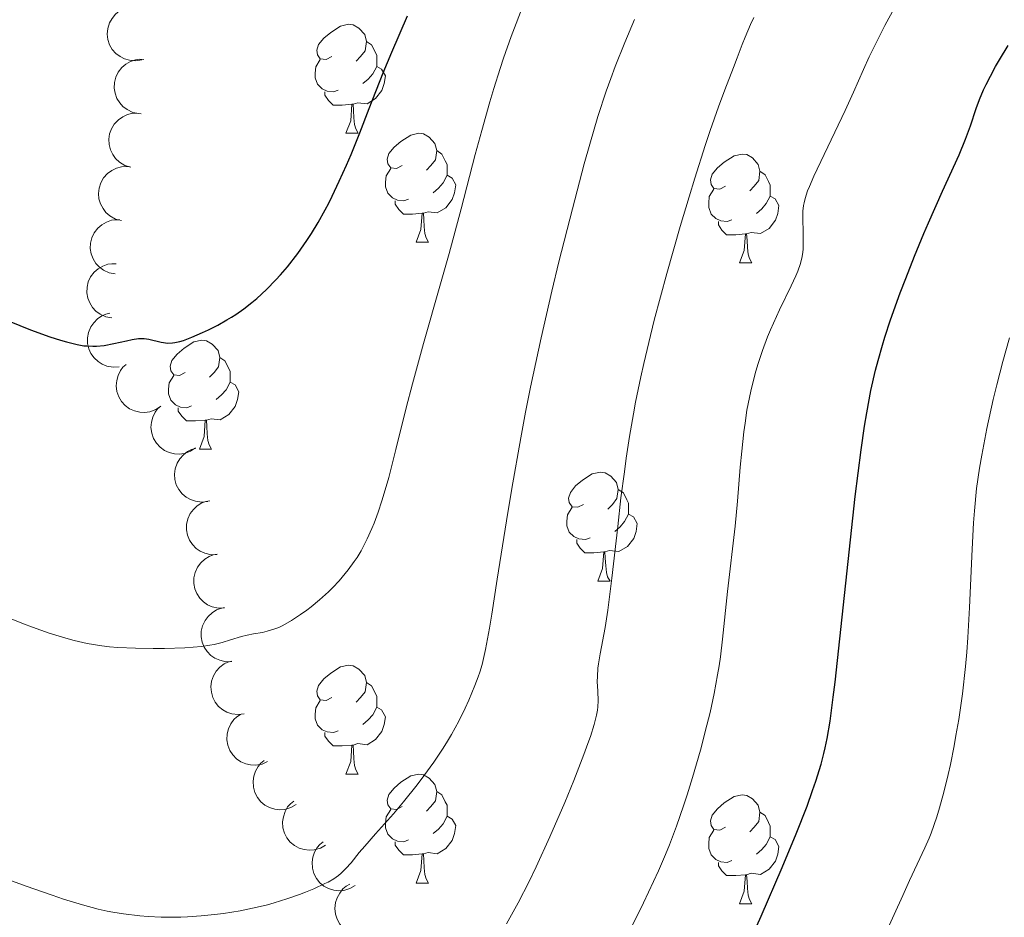
# Model space of a CAD drawing. Units: metres. Extents: x 653741 to 658262, y 4755208 to 4758279.
# Drawn here: x 654712 to 654802, y 4757189 to 4757272 of the extents above; entities that cross this region are included whole.
import ezdxf

# ---------------------------------------------------------------- set-up
doc = ezdxf.new("R2010")
doc.units = ezdxf.units.M
doc.header["$MEASUREMENT"] = 0
for name, color, linetype, lineweight in [('Carátula', 7, 'Continuous', 0), ('Elementos auxiliares', 7, 'Continuous', 0), ('Entidades rústicas y varios', 7, 'Continuous', 0), ('Relieve y altimetría', 7, 'Continuous', 0)]:
    doc.layers.add(name, color=color, linetype=linetype, lineweight=lineweight)

msp = doc.modelspace()

# ---------------------------------------------------------------- linework, layer by layer
at = {"layer": 'Carátula', "color": 7, "linetype": 'Continuous', "lineweight": 0}
msp.add_3dface([(653808.42, 4755208.17), (658262.26, 4755309.77), (658194.53, 4758279.01), (653740.68, 4758177.41)], dxfattribs=at)
at = {"layer": 'Elementos auxiliares', "color": 250, "linetype": 'Continuous', "lineweight": 0}
msp.add_3dface([(654684.11, 4755622.02), (658083.66, 4755699.57), (658030.25, 4758012.92), (654631.83, 4757935.37)], dxfattribs=at)
at = {"layer": 'Entidades rústicas y varios', "color": 92, "linetype": 'Continuous', "lineweight": 0, "flags": 128}
for points, elevation in [([(654722.998, 4757268.012), (654722.444, 4757267.919), (654721.86, 4757267.967), (654721.397, 4757268.102), (654721.003, 4757268.31), (654720.609, 4757268.607), (654720.284, 4757268.976), (654720.039, 4757269.402), (654719.887, 4757269.88), (654719.823, 4757270.384), (654719.866, 4757270.889), (654720.031, 4757271.415), (654720.265, 4757271.826), (654720.577, 4757272.21), (654720.951, 4757272.53), (654721.289, 4757272.706), (654721.657, 4757272.829)], 1309.577), ([(654722.732, 4757263.068), (654722.18, 4757263.176), (654721.651, 4757263.427), (654721.265, 4757263.717), (654720.97, 4757264.051), (654720.707, 4757264.467), (654720.533, 4757264.928), (654720.454, 4757265.412), (654720.481, 4757265.914), (654720.599, 4757266.407), (654720.817, 4757266.865), (654721.157, 4757267.299), (654721.521, 4757267.6), (654721.949, 4757267.85), (654722.412, 4757268.018), (654722.79, 4757268.062), (654723.179, 4757268.048)], 1308.932), ([(654721.985, 4757258.131), (654721.448, 4757258.296), (654720.946, 4757258.599), (654720.593, 4757258.927), (654720.333, 4757259.289), (654720.114, 4757259.73), (654719.988, 4757260.206), (654719.959, 4757260.696), (654720.036, 4757261.192), (654720.204, 4757261.671), (654720.469, 4757262.104), (654720.851, 4757262.502), (654721.244, 4757262.764), (654721.695, 4757262.968), (654722.173, 4757263.088), (654722.554, 4757263.094), (654722.938, 4757263.039)], 1309.028), ([(654721.118, 4757253.212), (654720.575, 4757253.359), (654720.064, 4757253.646), (654719.7, 4757253.962), (654719.429, 4757254.316), (654719.195, 4757254.75), (654719.054, 4757255.221), (654719.009, 4757255.71), (654719.071, 4757256.208), (654719.223, 4757256.692), (654719.473, 4757257.134), (654719.842, 4757257.543), (654720.227, 4757257.818), (654720.67, 4757258.037), (654721.144, 4757258.172), (654721.525, 4757258.191), (654721.911, 4757258.149)], 1309.204), ([(654720.549, 4757248.302), (654719.997, 4757248.407), (654719.466, 4757248.655), (654719.079, 4757248.943), (654718.782, 4757249.275), (654718.516, 4757249.69), (654718.34, 4757250.149), (654718.258, 4757250.633), (654718.282, 4757251.135), (654718.397, 4757251.629), (654718.613, 4757252.088), (654718.951, 4757252.524), (654719.313, 4757252.828), (654719.739, 4757253.079), (654720.201, 4757253.25), (654720.58, 4757253.297), (654720.968, 4757253.284)], 1308.595), ([(654720.243, 4757244.252), (654719.69, 4757244.354), (654719.157, 4757244.598), (654718.769, 4757244.884), (654718.47, 4757245.214), (654718.202, 4757245.628), (654718.023, 4757246.086), (654717.938, 4757246.57), (654717.959, 4757247.072), (654718.071, 4757247.567), (654718.285, 4757248.027), (654718.62, 4757248.465), (654718.981, 4757248.77), (654719.405, 4757249.025), (654719.866, 4757249.198), (654720.244, 4757249.247), (654720.632, 4757249.237)], 1305.718), ([(654720.926, 4757239.754), (654720.366, 4757239.715), (654719.789, 4757239.819), (654719.341, 4757239.999), (654718.969, 4757240.244), (654718.607, 4757240.578), (654718.319, 4757240.977), (654718.117, 4757241.424), (654718.011, 4757241.915), (654717.997, 4757242.422), (654718.089, 4757242.921), (654718.304, 4757243.429), (654718.577, 4757243.815), (654718.925, 4757244.167), (654719.328, 4757244.45), (654719.682, 4757244.591), (654720.06, 4757244.678)], 1303.928), ([(654724.748, 4757236.132), (654724.281, 4757235.82), (654723.729, 4757235.623), (654723.252, 4757235.556), (654722.807, 4757235.583), (654722.326, 4757235.692), (654721.878, 4757235.895), (654721.48, 4757236.182), (654721.144, 4757236.556), (654720.879, 4757236.989), (654720.711, 4757237.467), (654720.644, 4757238.015), (654720.689, 4757238.485), (654720.816, 4757238.964), (654721.025, 4757239.409), (654721.261, 4757239.709), (654721.546, 4757239.972)], 1303.637), ([(654727.947, 4757232.296), (654727.48, 4757231.983), (654726.928, 4757231.786), (654726.451, 4757231.719), (654726.006, 4757231.747), (654725.525, 4757231.856), (654725.077, 4757232.059), (654724.679, 4757232.346), (654724.343, 4757232.72), (654724.078, 4757233.152), (654723.91, 4757233.631), (654723.843, 4757234.178), (654723.888, 4757234.649), (654724.015, 4757235.127), (654724.224, 4757235.573), (654724.46, 4757235.872), (654724.745, 4757236.136)], 1303.419), ([(654729.072, 4757227.369), (654728.515, 4757227.3), (654727.933, 4757227.372), (654727.477, 4757227.527), (654727.092, 4757227.752), (654726.711, 4757228.066), (654726.403, 4757228.449), (654726.176, 4757228.884), (654726.044, 4757229.369), (654726.002, 4757229.875), (654726.067, 4757230.378), (654726.254, 4757230.897), (654726.506, 4757231.297), (654726.834, 4757231.667), (654727.221, 4757231.971), (654727.567, 4757232.132), (654727.94, 4757232.239)], 1303.019), ([(654729.949, 4757222.478), (654729.388, 4757222.461), (654728.815, 4757222.586), (654728.375, 4757222.782), (654728.012, 4757223.041), (654727.662, 4757223.387), (654727.389, 4757223.797), (654727.203, 4757224.251), (654727.117, 4757224.746), (654727.121, 4757225.254), (654727.231, 4757225.749), (654727.465, 4757226.248), (654727.752, 4757226.624), (654728.113, 4757226.963), (654728.526, 4757227.23), (654728.885, 4757227.359), (654729.266, 4757227.432)], 1302.51), ([(654730.628, 4757217.555), (654730.067, 4757217.537), (654729.494, 4757217.662), (654729.054, 4757217.858), (654728.691, 4757218.117), (654728.341, 4757218.464), (654728.068, 4757218.873), (654727.883, 4757219.328), (654727.796, 4757219.822), (654727.8, 4757220.33), (654727.91, 4757220.825), (654728.144, 4757221.325), (654728.431, 4757221.7), (654728.792, 4757222.039), (654729.205, 4757222.306), (654729.564, 4757222.435), (654729.945, 4757222.508)], 1301.966), ([(654731.307, 4757212.631), (654730.746, 4757212.613), (654730.173, 4757212.738), (654729.733, 4757212.934), (654729.37, 4757213.193), (654729.02, 4757213.54), (654728.747, 4757213.949), (654728.562, 4757214.404), (654728.475, 4757214.899), (654728.479, 4757215.406), (654728.589, 4757215.901), (654728.823, 4757216.401), (654729.11, 4757216.776), (654729.471, 4757217.115), (654729.884, 4757217.382), (654730.243, 4757217.511), (654730.624, 4757217.584)], 1301.423), ([(654732.439, 4757207.806), (654731.881, 4757207.735), (654731.3, 4757207.805), (654730.843, 4757207.959), (654730.457, 4757208.182), (654730.075, 4757208.494), (654729.765, 4757208.876), (654729.537, 4757209.311), (654729.404, 4757209.795), (654729.36, 4757210.3), (654729.423, 4757210.804), (654729.607, 4757211.323), (654729.858, 4757211.724), (654730.185, 4757212.096), (654730.571, 4757212.401), (654730.916, 4757212.564), (654731.289, 4757212.672)], 1300.769), ([(654734.591, 4757203.417), (654734.077, 4757203.189), (654733.5, 4757203.089), (654733.018, 4757203.105), (654732.584, 4757203.208), (654732.129, 4757203.397), (654731.723, 4757203.674), (654731.379, 4757204.025), (654731.112, 4757204.451), (654730.925, 4757204.922), (654730.841, 4757205.422), (654730.869, 4757205.973), (654730.994, 4757206.429), (654731.2, 4757206.879), (654731.482, 4757207.282), (654731.766, 4757207.537), (654732.092, 4757207.748)], 1299.821), ([(654737.216, 4757199.461), (654736.729, 4757199.179), (654736.166, 4757199.019), (654735.685, 4757198.983), (654735.243, 4757199.04), (654734.77, 4757199.18), (654734.336, 4757199.412), (654733.958, 4757199.724), (654733.647, 4757200.119), (654733.411, 4757200.568), (654733.274, 4757201.057), (654733.244, 4757201.608), (654733.32, 4757202.074), (654733.477, 4757202.543), (654733.715, 4757202.974), (654733.97, 4757203.257), (654734.272, 4757203.502)], 1298.277), ([(654739.932, 4757195.731), (654739.446, 4757195.45), (654738.882, 4757195.289), (654738.402, 4757195.254), (654737.959, 4757195.31), (654737.487, 4757195.45), (654737.053, 4757195.682), (654736.675, 4757195.995), (654736.364, 4757196.39), (654736.128, 4757196.839), (654735.991, 4757197.327), (654735.96, 4757197.878), (654736.036, 4757198.345), (654736.194, 4757198.814), (654736.431, 4757199.245), (654736.687, 4757199.528), (654736.989, 4757199.773)], 1296.35), ([(654742.649, 4757192.002), (654742.163, 4757191.72), (654741.599, 4757191.56), (654741.118, 4757191.524), (654740.676, 4757191.581), (654740.204, 4757191.721), (654739.77, 4757191.953), (654739.391, 4757192.265), (654739.081, 4757192.66), (654738.845, 4757193.109), (654738.708, 4757193.598), (654738.677, 4757194.149), (654738.753, 4757194.615), (654738.91, 4757195.084), (654739.148, 4757195.515), (654739.403, 4757195.798), (654739.705, 4757196.043)], 1294.424), ([(654744.405, 4757187.664), (654743.879, 4757187.467), (654743.297, 4757187.401), (654742.817, 4757187.445), (654742.39, 4757187.573), (654741.947, 4757187.789), (654741.557, 4757188.089), (654741.235, 4757188.46), (654740.993, 4757188.9), (654740.834, 4757189.382), (654740.779, 4757189.886), (654740.84, 4757190.434), (654740.991, 4757190.882), (654741.223, 4757191.319), (654741.529, 4757191.705), (654741.827, 4757191.943), (654742.165, 4757192.134)], 1292.545)]:
    msp.add_lwpolyline(points, dxfattribs=dict(at, elevation=elevation))
for points in [[(654740.5, 4757268.31), (654739.97, 4757268.04), (654739.44, 4757268.1), (654739.18, 4757268.47), (654739.12, 4757268.9), (654739.28, 4757269.42), (654739.76, 4757270.01), (654740.4, 4757270.54), (654741.3, 4757271.12), (654742.04, 4757271.28), (654742.47, 4757271.23), (654743, 4757270.92), (654743.53, 4757270.33), (654743.69, 4757269.69), (654743.58, 4757268.84), (654743.15, 4757268.31), (654742.73, 4757267.88)], [(654743.69, 4757269.69), (654744.16, 4757269.38), (654744.48, 4757268.74), (654744.64, 4757268.42), (654744.64, 4757267.84), (654744.64, 4757267.41), (654744.27, 4757266.72), (654743.85, 4757266.24), (654743.37, 4757265.82)], [(654741.09, 4757265.23), (654740.66, 4757265.07), (654740.08, 4757265.13), (654739.6, 4757265.34), (654739.18, 4757265.76), (654738.96, 4757266.35), (654738.96, 4757266.77), (654739.02, 4757267.36), (654739.44, 4757268.04)], [(654744.64, 4757267.41), (654745.09, 4757267.16), (654745.44, 4757266.54), (654745.33, 4757265.82), (654745.12, 4757265.18), (654744.53, 4757264.44), (654743.74, 4757263.96), (654742.89, 4757264.06), (654742.46, 4757263.94)], [(654742.35, 4757263.94), (654741.46, 4757263.85), (654740.61, 4757263.85), (654740.19, 4757264.28), (654739.87, 4757264.76), (654739.87, 4757265.07)], [(654741.8, 4757261.25), (654742.24, 4757262.41), (654742.35, 4757263.94), (654742.46, 4757263.94), (654742.49, 4757263.35), (654742.53, 4757262.66), (654742.6, 4757262.05), (654742.71, 4757261.65), (654742.93, 4757261.25)], [(654741.8, 4757261.25), (654742.93, 4757261.25)], [(654746.98, 4757258.28), (654746.45, 4757258.01), (654745.92, 4757258.06), (654745.65, 4757258.44), (654745.6, 4757258.86), (654745.76, 4757259.38), (654746.24, 4757259.98), (654746.87, 4757260.5), (654747.77, 4757261.09), (654748.52, 4757261.25), (654748.94, 4757261.2), (654749.47, 4757260.88), (654750, 4757260.3), (654750.16, 4757259.66), (654750.05, 4757258.8), (654749.63, 4757258.28), (654749.21, 4757257.85)], [(654750.16, 4757259.66), (654750.64, 4757259.34), (654750.95, 4757258.7), (654751.11, 4757258.38), (654751.11, 4757257.8), (654751.11, 4757257.38), (654750.74, 4757256.68), (654750.32, 4757256.2), (654749.84, 4757255.78)], [(654776.75, 4757256.37), (654776.22, 4757256.1), (654775.69, 4757256.16), (654775.42, 4757256.53), (654775.37, 4757256.96), (654775.53, 4757257.48), (654776.01, 4757258.07), (654776.64, 4757258.6), (654777.54, 4757259.18), (654778.29, 4757259.34), (654778.71, 4757259.29), (654779.24, 4757258.98), (654779.77, 4757258.39), (654779.93, 4757257.75), (654779.82, 4757256.9), (654779.4, 4757256.37), (654778.98, 4757255.94)], [(654747.56, 4757255.2), (654747.14, 4757255.04), (654746.55, 4757255.1), (654746.08, 4757255.3), (654745.65, 4757255.73), (654745.44, 4757256.32), (654745.44, 4757256.74), (654745.49, 4757257.32), (654745.92, 4757258.01)], [(654751.11, 4757257.38), (654751.57, 4757257.12), (654751.91, 4757256.51), (654751.8, 4757255.78), (654751.59, 4757255.14), (654751.01, 4757254.4), (654750.21, 4757253.92), (654749.36, 4757254.03), (654748.93, 4757253.9)], [(654779.93, 4757257.75), (654780.41, 4757257.44), (654780.72, 4757256.8), (654780.88, 4757256.48), (654780.88, 4757255.9), (654780.88, 4757255.47), (654780.51, 4757254.78), (654780.09, 4757254.3), (654779.61, 4757253.88)], [(654777.33, 4757253.29), (654776.91, 4757253.13), (654776.32, 4757253.19), (654775.85, 4757253.4), (654775.42, 4757253.82), (654775.21, 4757254.41), (654775.21, 4757254.83), (654775.26, 4757255.42), (654775.69, 4757256.1)], [(654780.88, 4757255.47), (654781.34, 4757255.22), (654781.68, 4757254.6), (654781.57, 4757253.88), (654781.36, 4757253.24), (654780.78, 4757252.5), (654779.98, 4757252.02), (654779.13, 4757252.12), (654778.7, 4757252)], [(654748.82, 4757253.9), (654747.93, 4757253.82), (654747.09, 4757253.82), (654746.66, 4757254.24), (654746.34, 4757254.72), (654746.34, 4757255.04)], [(654748.28, 4757251.22), (654748.71, 4757252.38), (654748.82, 4757253.9), (654748.93, 4757253.9), (654748.97, 4757253.32), (654749, 4757252.63), (654749.07, 4757252.02), (654749.19, 4757251.62), (654749.4, 4757251.22)], [(654778.59, 4757252), (654777.7, 4757251.91), (654776.86, 4757251.91), (654776.43, 4757252.34), (654776.11, 4757252.82), (654776.11, 4757253.13)], [(654778.05, 4757249.31), (654778.48, 4757250.47), (654778.59, 4757252), (654778.7, 4757252), (654778.74, 4757251.41), (654778.77, 4757250.72), (654778.84, 4757250.11), (654778.96, 4757249.71), (654779.17, 4757249.31)], [(654748.28, 4757251.22), (654749.4, 4757251.22)], [(654778.05, 4757249.31), (654779.17, 4757249.31)], [(654727, 4757239.23), (654726.47, 4757238.96), (654725.94, 4757239.02), (654725.67, 4757239.39), (654725.62, 4757239.81), (654725.78, 4757240.33), (654726.26, 4757240.93), (654726.89, 4757241.46), (654727.79, 4757242.04), (654728.54, 4757242.2), (654728.96, 4757242.15), (654729.49, 4757241.83), (654730.02, 4757241.25), (654730.18, 4757240.61), (654730.07, 4757239.76), (654729.65, 4757239.23), (654729.23, 4757238.8)], [(654730.18, 4757240.61), (654730.66, 4757240.29), (654730.97, 4757239.65), (654731.13, 4757239.33), (654731.13, 4757238.75), (654731.13, 4757238.33), (654730.76, 4757237.64), (654730.34, 4757237.16), (654729.86, 4757236.74)], [(654727.58, 4757236.15), (654727.16, 4757235.99), (654726.57, 4757236.05), (654726.1, 4757236.26), (654725.67, 4757236.68), (654725.46, 4757237.27), (654725.46, 4757237.69), (654725.51, 4757238.27), (654725.94, 4757238.96)], [(654731.13, 4757238.33), (654731.59, 4757238.08), (654731.93, 4757237.46), (654731.82, 4757236.74), (654731.61, 4757236.1), (654731.03, 4757235.36), (654730.23, 4757234.88), (654729.38, 4757234.98), (654728.95, 4757234.85)], [(654728.84, 4757234.85), (654727.95, 4757234.77), (654727.11, 4757234.77), (654726.68, 4757235.2), (654726.36, 4757235.67), (654726.36, 4757235.99)], [(654728.3, 4757232.17), (654728.73, 4757233.33), (654728.84, 4757234.85), (654728.95, 4757234.85), (654728.99, 4757234.27), (654729.02, 4757233.58), (654729.09, 4757232.97), (654729.21, 4757232.57), (654729.42, 4757232.17)], [(654728.3, 4757232.17), (654729.42, 4757232.17)], [(654763.69, 4757227.09), (654763.16, 4757226.82), (654762.63, 4757226.88), (654762.36, 4757227.25), (654762.31, 4757227.67), (654762.47, 4757228.19), (654762.95, 4757228.79), (654763.58, 4757229.32), (654764.48, 4757229.9), (654765.23, 4757230.06), (654765.66, 4757230.01), (654766.18, 4757229.69), (654766.72, 4757229.11), (654766.88, 4757228.47), (654766.76, 4757227.62), (654766.34, 4757227.09), (654765.92, 4757226.66)], [(654766.88, 4757228.47), (654767.35, 4757228.15), (654767.66, 4757227.51), (654767.82, 4757227.19), (654767.82, 4757226.61), (654767.82, 4757226.19), (654767.46, 4757225.5), (654767.04, 4757225.02), (654766.56, 4757224.6)], [(654764.28, 4757224.01), (654763.85, 4757223.85), (654763.26, 4757223.91), (654762.79, 4757224.12), (654762.36, 4757224.54), (654762.15, 4757225.13), (654762.15, 4757225.55), (654762.2, 4757226.13), (654762.63, 4757226.82)], [(654767.82, 4757226.19), (654768.28, 4757225.94), (654768.62, 4757225.32), (654768.52, 4757224.6), (654768.3, 4757223.96), (654767.72, 4757223.22), (654766.92, 4757222.74), (654766.08, 4757222.84), (654765.64, 4757222.71)], [(654765.54, 4757222.71), (654764.64, 4757222.63), (654763.8, 4757222.63), (654763.38, 4757223.06), (654763.06, 4757223.53), (654763.06, 4757223.85)], [(654764.99, 4757220.03), (654765.42, 4757221.19), (654765.54, 4757222.71), (654765.64, 4757222.71), (654765.68, 4757222.13), (654765.72, 4757221.44), (654765.78, 4757220.83), (654765.9, 4757220.43), (654766.12, 4757220.03)], [(654764.99, 4757220.03), (654766.12, 4757220.03)], [(654740.5, 4757209.32), (654739.97, 4757209.05), (654739.44, 4757209.11), (654739.18, 4757209.48), (654739.12, 4757209.9), (654739.28, 4757210.42), (654739.76, 4757211.02), (654740.4, 4757211.55), (654741.3, 4757212.13), (654742.04, 4757212.29), (654742.47, 4757212.24), (654743, 4757211.92), (654743.53, 4757211.34), (654743.69, 4757210.7), (654743.58, 4757209.85), (654743.15, 4757209.32), (654742.73, 4757208.89)], [(654743.69, 4757210.7), (654744.16, 4757210.38), (654744.48, 4757209.74), (654744.64, 4757209.42), (654744.64, 4757208.84), (654744.64, 4757208.42), (654744.27, 4757207.73), (654743.85, 4757207.25), (654743.37, 4757206.83)], [(654741.09, 4757206.24), (654740.66, 4757206.08), (654740.08, 4757206.14), (654739.6, 4757206.35), (654739.18, 4757206.77), (654738.96, 4757207.36), (654738.96, 4757207.78), (654739.02, 4757208.36), (654739.44, 4757209.05)], [(654744.64, 4757208.42), (654745.09, 4757208.17), (654745.44, 4757207.55), (654745.33, 4757206.83), (654745.12, 4757206.19), (654744.53, 4757205.45), (654743.74, 4757204.97), (654742.89, 4757205.07), (654742.46, 4757204.94)], [(654742.35, 4757204.94), (654741.46, 4757204.86), (654740.61, 4757204.86), (654740.19, 4757205.29), (654739.87, 4757205.76), (654739.87, 4757206.08)], [(654741.8, 4757202.26), (654742.24, 4757203.42), (654742.35, 4757204.94), (654742.46, 4757204.94), (654742.49, 4757204.36), (654742.53, 4757203.67), (654742.6, 4757203.06), (654742.71, 4757202.66), (654742.93, 4757202.26)], [(654741.8, 4757202.26), (654742.93, 4757202.26)], [(654746.98, 4757199.28), (654746.45, 4757199.02), (654745.92, 4757199.07), (654745.65, 4757199.44), (654745.6, 4757199.87), (654745.76, 4757200.39), (654746.24, 4757200.98), (654746.87, 4757201.51), (654747.77, 4757202.1), (654748.52, 4757202.26), (654748.94, 4757202.2), (654749.47, 4757201.89), (654750, 4757201.3), (654750.16, 4757200.66), (654750.05, 4757199.81), (654749.63, 4757199.28), (654749.21, 4757198.86)], [(654750.16, 4757200.66), (654750.64, 4757200.35), (654750.95, 4757199.71), (654751.11, 4757199.39), (654751.11, 4757198.81), (654751.11, 4757198.38), (654750.74, 4757197.69), (654750.32, 4757197.21), (654749.84, 4757196.79)], [(654776.75, 4757197.38), (654776.22, 4757197.11), (654775.69, 4757197.17), (654775.42, 4757197.54), (654775.37, 4757197.96), (654775.53, 4757198.48), (654776.01, 4757199.08), (654776.64, 4757199.61), (654777.54, 4757200.19), (654778.29, 4757200.35), (654778.71, 4757200.3), (654779.24, 4757199.98), (654779.77, 4757199.4), (654779.93, 4757198.76), (654779.82, 4757197.91), (654779.4, 4757197.38), (654778.98, 4757196.95)], [(654747.56, 4757196.2), (654747.14, 4757196.04), (654746.55, 4757196.1), (654746.08, 4757196.31), (654745.65, 4757196.74), (654745.44, 4757197.32), (654745.44, 4757197.74), (654745.49, 4757198.33), (654745.92, 4757199.02)], [(654751.11, 4757198.38), (654751.57, 4757198.13), (654751.91, 4757197.52), (654751.8, 4757196.79), (654751.59, 4757196.15), (654751.01, 4757195.41), (654750.21, 4757194.93), (654749.36, 4757195.04), (654748.93, 4757194.91)], [(654779.93, 4757198.76), (654780.41, 4757198.44), (654780.72, 4757197.8), (654780.88, 4757197.48), (654780.88, 4757196.9), (654780.88, 4757196.48), (654780.51, 4757195.79), (654780.09, 4757195.31), (654779.61, 4757194.89)], [(654777.33, 4757194.3), (654776.91, 4757194.14), (654776.32, 4757194.2), (654775.85, 4757194.41), (654775.42, 4757194.83), (654775.21, 4757195.42), (654775.21, 4757195.84), (654775.26, 4757196.42), (654775.69, 4757197.11)], [(654780.88, 4757196.48), (654781.34, 4757196.23), (654781.68, 4757195.61), (654781.57, 4757194.89), (654781.36, 4757194.25), (654780.78, 4757193.51), (654779.98, 4757193.03), (654779.13, 4757193.13), (654778.7, 4757193)], [(654748.82, 4757194.91), (654747.93, 4757194.82), (654747.09, 4757194.82), (654746.66, 4757195.25), (654746.34, 4757195.73), (654746.34, 4757196.04)], [(654748.28, 4757192.22), (654748.71, 4757193.38), (654748.82, 4757194.91), (654748.93, 4757194.91), (654748.97, 4757194.32), (654749, 4757193.64), (654749.07, 4757193.02), (654749.19, 4757192.62), (654749.4, 4757192.22)], [(654778.59, 4757193), (654777.7, 4757192.92), (654776.86, 4757192.92), (654776.43, 4757193.35), (654776.11, 4757193.82), (654776.11, 4757194.14)], [(654778.05, 4757190.32), (654778.48, 4757191.48), (654778.59, 4757193), (654778.7, 4757193), (654778.74, 4757192.42), (654778.77, 4757191.73), (654778.84, 4757191.12), (654778.96, 4757190.72), (654779.17, 4757190.32)], [(654748.28, 4757192.22), (654749.4, 4757192.22)], [(654778.05, 4757190.32), (654779.17, 4757190.32)]]:
    msp.add_lwpolyline(points, dxfattribs=at)
at = {"layer": 'Relieve y altimetría', "color": 36, "linetype": 'Continuous', "lineweight": 0, "flags": 128}
for points, elevation in [([(654740.58, 4757219.44), (654741.17, 4757220.06), (654741.74, 4757220.72), (654742.02, 4757221.07), (654742.56, 4757221.82), (654742.82, 4757222.21), (654743.2, 4757222.83), (654743.55, 4757223.48), (654743.77, 4757223.93), (654744.19, 4757224.87), (654744.39, 4757225.36), (654744.76, 4757226.37), (654745.11, 4757227.41), (654745.33, 4757228.13), (654745.74, 4757229.58), (654746.4, 4757232.15), (654747.34, 4757235.98), (654747.92, 4757238.18), (654748.95, 4757241.91), (654750.52, 4757247.39), (654751.3, 4757250.19), (654752.4, 4757254.29), (654753.71, 4757259.3), (654754.3, 4757261.52), (654755.04, 4757264.15), (654755.41, 4757265.38), (654756, 4757267.21), (654756.32, 4757268.15), (654757.03, 4757270.16), (654758.18, 4757273.19)], 1295), ([(654772.24, 4757197.46), (654772.89, 4757199.34), (654773.22, 4757200.35), (654773.72, 4757201.95), (654774.44, 4757204.46), (654775.05, 4757206.78), (654775.33, 4757207.94), (654775.71, 4757209.69), (654776.03, 4757211.4), (654776.17, 4757212.24), (654776.29, 4757213.07), (654776.49, 4757214.67), (654776.93, 4757219.08), (654777.64, 4757225.1), (654777.86, 4757227.39), (654778.12, 4757230.52), (654778.25, 4757231.99), (654778.44, 4757233.76), (654778.55, 4757234.58), (654778.73, 4757235.76), (654778.96, 4757236.93), (654779.09, 4757237.52), (654779.5, 4757239.15), (654779.74, 4757239.98), (654780.16, 4757241.25), (654780.63, 4757242.52), (654780.89, 4757243.15), (654781.16, 4757243.78), (654781.72, 4757245), (654782.8, 4757247.21), (654783.23, 4757248.14), (654783.4, 4757248.55), (654783.65, 4757249.27), (654783.81, 4757249.9), (654783.88, 4757250.3), (654783.9, 4757250.57), (654783.92, 4757251.1), (654783.91, 4757252.09), (654783.87, 4757253.44), (654783.89, 4757254.07), (654783.94, 4757254.59), (654783.99, 4757254.85), (654784.09, 4757255.25), (654784.32, 4757255.94), (654784.48, 4757256.34), (654784.9, 4757257.3), (654787.77, 4757263.34), (654788.53, 4757265.03), (654789.45, 4757267.11), (654789.99, 4757268.28), (654790.9, 4757270.13), (654791.44, 4757271.17), (654792.33, 4757272.8)], 1280), ([(654754.65, 4757213.74), (654755.01, 4757215.71), (654755.23, 4757216.99), (654755.74, 4757220.21), (654756.6, 4757225.58), (654757.09, 4757228.56), (654757.91, 4757233.22), (654758.35, 4757235.57), (654758.81, 4757237.89), (654759.78, 4757242.42), (654760.77, 4757246.72), (654761.42, 4757249.41), (654762.66, 4757254.31), (654763.74, 4757258.44), (654764.25, 4757260.26), (654765, 4757262.78), (654765.77, 4757265.13), (654766.18, 4757266.28), (654766.6, 4757267.41), (654767.48, 4757269.62), (654768.36, 4757271.71)], 1290), ([(654764.87, 4757207.68), (654764.96, 4757208.16), (654764.99, 4757208.45), (654765.02, 4757209), (654764.99, 4757209.91), (654764.95, 4757210.78), (654764.96, 4757211.24), (654765, 4757212.01), (654765.06, 4757212.42), (654765.21, 4757213.34), (654765.66, 4757215.75), (654765.92, 4757217.34), (654766.29, 4757220.29), (654766.83, 4757225.06), (654767.13, 4757227.68), (654767.44, 4757230.1), (654767.61, 4757231.36), (654767.91, 4757233.33), (654768.27, 4757235.42), (654768.48, 4757236.51), (654768.95, 4757238.83), (654769.23, 4757240.05), (654769.68, 4757241.99), (654770.19, 4757244.04), (654771.35, 4757248.34), (654772.59, 4757252.67), (654773.41, 4757255.41), (654773.94, 4757257.12), (654774.89, 4757260.12), (654775.35, 4757261.5), (654776.1, 4757263.68), (654776.68, 4757265.24), (654777.5, 4757267.29), (654777.83, 4757268.18), (654778.3, 4757269.42), (654778.57, 4757270.11), (654779.06, 4757271.26), (654779.36, 4757271.9)], 1285), ([(654791.48, 4757187.6), (654793.07, 4757191.09), (654793.7, 4757192.48), (654795.12, 4757195.47), (654795.5, 4757196.36), (654795.7, 4757196.84), (654796.21, 4757198.32), (654796.47, 4757199.17), (654796.86, 4757200.6), (654797.26, 4757202.24), (654797.46, 4757203.14), (654797.81, 4757204.88), (654797.98, 4757205.81), (654798.23, 4757207.29), (654798.57, 4757209.65), (654798.86, 4757212.18), (654798.98, 4757213.5), (654799.08, 4757214.85), (654799.23, 4757217.6), (654799.46, 4757222.96), (654799.59, 4757225.39), (654799.67, 4757226.5), (654799.88, 4757228.54), (654800.15, 4757230.42), (654800.35, 4757231.63), (654800.83, 4757234.09), (654801.41, 4757236.73), (654801.74, 4757238.11), (654802.29, 4757240.24), (654802.92, 4757242.41)], 1270), ([(654710.82, 4757216.61), (654712.11, 4757216.09), (654712.92, 4757215.78), (654714.48, 4757215.24), (654715.99, 4757214.77), (654716.76, 4757214.56), (654717.98, 4757214.28), (654719.32, 4757214.07), (654720.04, 4757213.99), (654720.8, 4757213.93), (654722.41, 4757213.85), (654724.05, 4757213.83), (654725.09, 4757213.84), (654726.95, 4757213.9), (654728.49, 4757214.02), (654729.26, 4757214.12), (654729.68, 4757214.19), (654730.41, 4757214.38), (654731.16, 4757214.61), (654732.17, 4757214.93), (654732.7, 4757215.06), (654733.28, 4757215.16), (654734.11, 4757215.31), (654734.55, 4757215.41), (654735.25, 4757215.63), (654735.62, 4757215.77), (654736, 4757215.95), (654736.8, 4757216.39), (654737.63, 4757216.94), (654738.21, 4757217.36), (654738.59, 4757217.66), (654739.38, 4757218.32), (654740.18, 4757219.05), (654740.58, 4757219.44)], 1295), ([(654707, 4757193.88), (654712.34, 4757191.95), (654714.75, 4757191.11), (654715.79, 4757190.76), (654717.55, 4757190.22), (654718.98, 4757189.84), (654719.81, 4757189.66), (654720.32, 4757189.56), (654721.32, 4757189.4), (654722.83, 4757189.22), (654723.6, 4757189.16), (654724.78, 4757189.1), (654725.99, 4757189.09), (654726.6, 4757189.1), (654727.22, 4757189.13), (654728.47, 4757189.21), (654729.71, 4757189.34), (654730.52, 4757189.44), (654732.05, 4757189.68), (654733.61, 4757190), (654734.57, 4757190.24), (654735.19, 4757190.42), (654736.37, 4757190.78), (654737.52, 4757191.18), (654738.07, 4757191.39), (654738.85, 4757191.71), (654739.87, 4757192.18), (654740.16, 4757192.33), (654740.67, 4757192.63), (654741.1, 4757192.93), (654741.36, 4757193.14), (654741.8, 4757193.57), (654742.27, 4757194.11), (654743.03, 4757195.04), (654743.53, 4757195.64), (654744.52, 4757196.76), (654746.17, 4757198.62), (654747.09, 4757199.7), (654748.35, 4757201.27), (654748.97, 4757202.1), (654749.89, 4757203.37), (654750.74, 4757204.65), (654751.14, 4757205.29), (654751.52, 4757205.92), (654752.19, 4757207.15), (654752.77, 4757208.33), (654753.11, 4757209.07), (654753.68, 4757210.42), (654753.99, 4757211.23), (654754.13, 4757211.65), (654754.33, 4757212.36), (654754.65, 4757213.74)], 1290), ([(654756.59, 4757188.47), (654757.65, 4757190.4), (654758.66, 4757192.38), (654759.32, 4757193.73), (654760.59, 4757196.5), (654761.96, 4757199.66), (654762.79, 4757201.67), (654763.72, 4757204.06), (654764.09, 4757205.07), (654764.32, 4757205.73), (654764.66, 4757206.82), (654764.87, 4757207.68)], 1285), ([(654767.43, 4757186.82), (654769.19, 4757190.4), (654770.58, 4757193.35), (654771.24, 4757194.85), (654771.6, 4757195.74), (654772.24, 4757197.46)], 1280)]:
    msp.add_lwpolyline(points, dxfattribs=dict(at, elevation=elevation))
at = {"layer": 'Relieve y altimetría', "color": 36, "linetype": 'Continuous', "lineweight": 30, "flags": 128}
for points, elevation in [([(654726.04, 4757241.98), (654726.49, 4757242.07), (654726.83, 4757242.17), (654727.62, 4757242.47), (654728.6, 4757242.9), (654729.15, 4757243.16), (654729.99, 4757243.6), (654730.84, 4757244.07), (654731.25, 4757244.32), (654731.65, 4757244.58), (654732.41, 4757245.1), (654733.13, 4757245.66), (654733.59, 4757246.04), (654734.48, 4757246.86), (654735.35, 4757247.75), (654735.78, 4757248.22), (654736.42, 4757248.96), (654737.37, 4757250.18), (654738.2, 4757251.37), (654738.62, 4757252.01), (654739.25, 4757253.05), (654739.89, 4757254.2), (654740.21, 4757254.82), (654740.54, 4757255.47), (654741.19, 4757256.85), (654741.84, 4757258.31), (654742.27, 4757259.3), (654743.08, 4757261.3), (654743.95, 4757263.53), (654745.24, 4757266.81), (654746.03, 4757268.73), (654747.48, 4757272.07)], 1300), ([(654779.1, 4757187.07), (654780.05, 4757189.2), (654781.98, 4757193.66), (654783.26, 4757196.76), (654784.26, 4757199.32), (654784.78, 4757200.76), (654785.07, 4757201.62), (654785.55, 4757203.18), (654785.82, 4757204.16), (654785.94, 4757204.67), (654786.12, 4757205.53), (654786.39, 4757207.15), (654786.68, 4757209.34), (654786.85, 4757210.73), (654788.71, 4757227.82), (654789.24, 4757232.12), (654789.56, 4757234.29), (654789.76, 4757235.51), (654790.15, 4757237.58), (654790.57, 4757239.44), (654790.8, 4757240.34), (654791.2, 4757241.74), (654791.43, 4757242.48), (654791.96, 4757244.09), (654792.85, 4757246.55), (654793.35, 4757247.88), (654794.16, 4757249.94), (654795.02, 4757252.01), (654795.45, 4757253.02), (654796.75, 4757255.91), (654798.28, 4757259.27), (654798.87, 4757260.7), (654799.32, 4757261.95), (654799.84, 4757263.53), (654800.14, 4757264.35), (654800.52, 4757265.25), (654800.75, 4757265.73), (654801.15, 4757266.52), (654801.63, 4757267.39), (654801.99, 4757268.02), (654802.79, 4757269.33)], 1275), ([(654710.78, 4757243.95), (654712.74, 4757243.17), (654714.53, 4757242.52), (654715.51, 4757242.21), (654716.08, 4757242.04), (654717.05, 4757241.81), (654717.67, 4757241.7), (654717.95, 4757241.67), (654718.48, 4757241.64), (654718.82, 4757241.65), (654719.54, 4757241.72), (654720.43, 4757241.89), (654721.6, 4757242.15), (654722.11, 4757242.26), (654722.7, 4757242.35), (654723.03, 4757242.36), (654723.23, 4757242.35), (654723.65, 4757242.29), (654724.79, 4757242.02), (654725.41, 4757241.94), (654725.82, 4757241.95), (654726.04, 4757241.98)], 1300)]:
    msp.add_lwpolyline(points, dxfattribs=dict(at, elevation=elevation))

doc.saveas('drawing.dxf')
